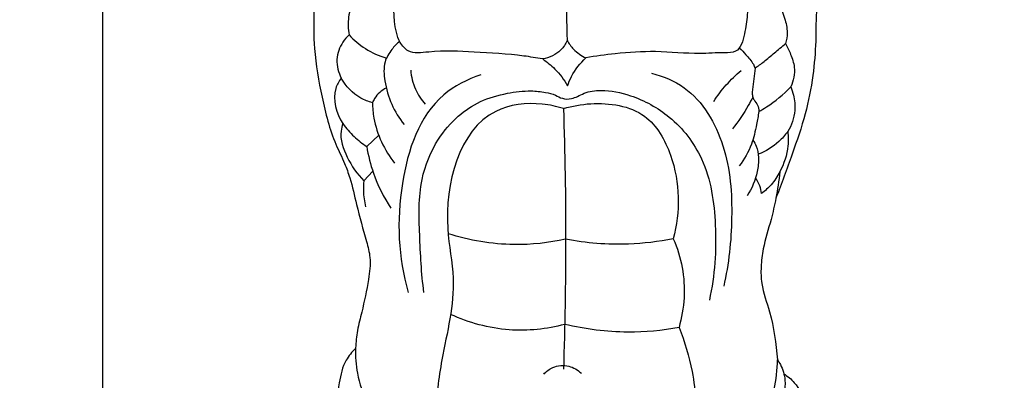
# Model space of a CAD drawing. Units: millimetres. Extents: x -3 to 1105, y -28 to 3255.
# Drawn here: x 532 to 806, y 2309 to 2409 of the extents above; entities that cross this region are included whole.
import ezdxf

# ---------------------------------------------------------------- set-up
doc = ezdxf.new("R2010")
doc.units = ezdxf.units.MM
doc.layers.add('Kranshteiny', color=7, linetype='Continuous', true_color=0xffffff)
doc.styles.add('Arial', font='arial.ttf')
doc.dimstyles.new('Dimension Style 01', dxfattribs={"dimtxt": 10, "dimasz": 7, "dimexe": 0.5, "dimexo": 0.5, "dimgap": 0.25, "dimtad": 1, "dimtoh": 1, "dimdec": 0, "dimzin": 1, "dimdsep": 46, "dimtxsty": 'Arial', "dimcen": 0.5, "dimazin": 0, "dimtfac": 1, "dimtdec": 4, "dimtix": 1, "dimtmove": 1, "dimatfit": 3, "dimfxl": 0, "dimtolj": 1, "dimtzin": 1, "dimarcsym": 0})

# ---------------------------------------------------------------- blocks, each defined once
blk = doc.blocks.new('*D2404')
at = {"layer": 'Defpoints', "color": 0, "transparency": 16777216}
for p in [(640.96, 2593.22), (555.22, 1773.22), (684.81, 1773.22)]:
    blk.add_point(p, dxfattribs=at)
at = {"layer": 'Kranshteiny', "color": 0, "lineweight": -2, "transparency": 16777216}
for p, q in [((640.46, 2593.22), (554.72, 2593.22)), ((555.22, 2586.22), (555.22, 1780.22)), ((684.31, 1773.22), (554.72, 1773.22))]:
    blk.add_line(p, q, dxfattribs=at)
at = {"layer": 'Kranshteiny', "color": 0, "transparency": 16777216}
for points in [[(554.05, 2586.22), (556.39, 2586.22), (555.22, 2593.22)], [(554.05, 1780.22), (556.39, 1780.22), (555.22, 1773.22)]]:
    blk.add_solid(points, dxfattribs=at)
at = {"layer": 'Kranshteiny', "color": 0, "transparency": 16777216, "insert": (549.86, 2183.22), "char_height": 10, "attachment_point": 5, "rotation": 90, "style": 'Arial'}
blk.add_mtext('\\A1;820', dxfattribs=at)

msp = doc.modelspace()

# ---------------------------------------------------------------- linework, layer by layer
at = {"layer": 'Kranshteiny'}
for p, q in [((736.49, 2395.68), (735.71, 2388.96)), ((631.95, 2377.03), (628.63, 2373.92)), ((627.84, 2364.39), (630.3, 2367.04))]:
    msp.add_line(p, q, dxfattribs=at)
for points, degree, knots in [([(0, 0), (550, 0), (1100, 0), (1100, 1600), (1100, 3200), (550, 3200), (0, 3200), (0, 1600), (0, 0)], 2, [0, 0, 0, 1092.102933, 1092.102933, 1974.886137, 1974.886137, 3066.98907, 3066.98907, 3949.772275, 3949.772275, 3949.772275]), ([(603.57, 2479.72), (603.44, 2478.36), (603.22, 2474.59), (604.43, 2468.22), (605.06, 2460.99), (607.18, 2455.09), (608.69, 2450.81), (610.56, 2447.21), (610.35, 2442.09), (610.99, 2436.03), (612.91, 2430.09), (614.85, 2424.22), (614.01, 2418.17), (613.87, 2410.33), (613.84, 2400.12), (616.04, 2387.6), (618.78, 2376.81), (622.35, 2369.73), (624.37, 2364.17), (625.93, 2356.8), (628.03, 2349.53), (629.89, 2342.62), (629.02, 2335.94), (627.61, 2329.25), (625.97, 2322.98), (625.32, 2317.27), (625.84, 2310.32), (628.49, 2302.69), (630.73, 2293.99), (637.09, 2286.29), (645.1, 2282.56), (651.33, 2278.75), (658.93, 2274.69), (669.19, 2271.69), (680.56, 2267.89), (690.93, 2269.68), (701.2, 2273.22), (710.43, 2277.03), (718.3, 2281.67), (724.85, 2285.07), (732.4, 2288.87), (738.9, 2296.26), (741.9, 2305.38), (742.69, 2311.96), (742.72, 2314.73)], 3, [0, 0, 0, 0, 5.236933, 14.418467, 24.751867, 32.945755, 38.304594, 42.237733, 48.219975, 57.461687, 65.596019, 72.179062, 80.819441, 88.569302, 102.348551, 119.826227, 137.262865, 144.725393, 150.152706, 159.923549, 173.539357, 179.311758, 187.087006, 198.935438, 205.685836, 211.892389, 220.897239, 232.138619, 242.803129, 255.08115, 268.822162, 276.345959, 283.151802, 301.773604, 317.437485, 328.081271, 341.32509, 359.217287, 366.214067, 376.301549, 387.609595, 398.338882, 413.043208, 423.673537, 423.673537, 423.673537, 423.673537]), ([(735.21, 2463.78), (734.98, 2456.76), (734.86, 2443.96), (734.25, 2427.82), (734.7, 2417.42), (734.4, 2410.43), (733.73, 2405.41), (732.21, 2399.88), (726.6, 2400.01), (719.47, 2399.45), (709.21, 2400.61), (698.65, 2399.84), (692.22, 2399), (689.51, 2398.53)], 3, [0, 0, 0, 0, 26.949219, 49.138044, 61.143336, 68.137502, 75.01657, 81.937823, 85.841161, 94.614908, 110.362448, 124.699009, 135.241462, 135.241462, 135.241462, 135.241462]), ([(736.01, 2462.82), (736.4, 2460.13), (737.86, 2453.54), (742.69, 2444.3), (748.2, 2435.32), (752.8, 2426.4), (754.36, 2418.58), (753.31, 2410.75), (753.52, 2403.09), (752.67, 2393.22), (750.61, 2382.63), (746.68, 2371.39), (743.88, 2363.61), (742.29, 2359.59)], 3, [0, 0, 0, 0, 10.426813, 25.680921, 39.671699, 50.91305, 64.097101, 69.313064, 81.164302, 93.391409, 107.28126, 122.400291, 138.999065, 138.999065, 138.999065, 138.999065]), ([(677.5, 2398.23), (675.76, 2398.54), (669.46, 2399.53), (658.75, 2400.14), (648.42, 2400.67), (640.59, 2399.44), (637.1, 2403.43), (635.87, 2411.03), (636.24, 2422), (635.88, 2436.01), (635.84, 2448.58), (636.95, 2455.92), (636.68, 2459.23)], 3, [0, 0, 0, 0, 6.785338, 24.51108, 40.632321, 47.932441, 52.004657, 59.335864, 75.0496, 96.04173, 111.758306, 124.504827, 124.504827, 124.504827, 124.504827]), ([(685.36, 2448.1), (684.97, 2443.13), (684.07, 2428.23), (683.97, 2413.29), (684.27, 2403.36)], 3, [0, 0, 0, 0, 19.141488, 57.242969, 57.242969, 57.242969, 57.242969]), ([(627.31, 2416.67), (626.5, 2416.08), (624.52, 2414.19), (623.37, 2409.85), (623.42, 2406.51), (623.74, 2404.89)], 3, [0, 0, 0, 0, 3.829336, 10.171109, 16.519653, 16.519653, 16.519653, 16.519653]), ([(741.61, 2414.92), (742.03, 2414.53), (743.49, 2413), (744.77, 2409.71), (745.62, 2405.87), (745.25, 2403.48), (744.98, 2402.51)], 3, [0, 0, 0, 0, 2.203256, 8.029148, 13.246291, 17.123494, 17.123494, 17.123494, 17.123494]), ([(623.74, 2404.89), (623.08, 2404.3), (621.38, 2402.34), (619.81, 2398.03), (620.75, 2394.48), (621.55, 2392.91)], 3, [0, 0, 0, 0, 3.359206, 9.88845, 16.662053, 16.662053, 16.662053, 16.662053]), ([(623.74, 2404.89), (625.07, 2403.45), (628.24, 2400.76), (632.05, 2399.07), (634.11, 2398.46)], 3, [0, 0, 0, 0, 7.508075, 15.754287, 15.754287, 15.754287, 15.754287]), ([(637.78, 2403.08), (636.96, 2402.43), (635.32, 2400.74), (633.16, 2397.07), (633.67, 2389.36), (636.22, 2383.45), (639.02, 2380.07)], 3, [0, 0, 0, 0, 4.003473, 9.000903, 15.770805, 32.627471, 32.627471, 32.627471, 32.627471]), ([(684.27, 2403.36), (683.85, 2402.39), (682.27, 2399.84), (679.35, 2398.55), (677.5, 2398.23)], 3, [0, 0, 0, 0, 4.042302, 11.216384, 11.216384, 11.216384, 11.216384]), ([(684.27, 2403.36), (684.77, 2402.49), (686.22, 2400.54), (688.24, 2399.13), (689.51, 2398.53)], 3, [0, 0, 0, 0, 3.849654, 9.217035, 9.217035, 9.217035, 9.217035]), ([(736.49, 2395.68), (737.34, 2396.27), (739.19, 2397.61), (741.94, 2399.98), (743.94, 2401.64), (744.98, 2402.51)], 3, [0, 0, 0, 0, 3.95753, 8.747946, 13.934359, 13.934359, 13.934359, 13.934359]), ([(744.98, 2402.51), (745.51, 2401.54), (746.46, 2399.4), (747.87, 2395.38), (747.17, 2392.14), (746.42, 2390.45)], 3, [0, 0, 0, 0, 4.23175, 9.005002, 16.104095, 16.104095, 16.104095, 16.104095]), ([(732.13, 2401.29), (732.77, 2400.69), (734.12, 2399.23), (735.77, 2397.44), (736.36, 2396.04), (736.49, 2395.68)], 3, [0, 0, 0, 0, 3.356771, 7.68339, 9.153678, 9.153678, 9.153678, 9.153678]), ([(677.5, 2398.23), (678.71, 2397.41), (681.35, 2395.23), (683.42, 2392.47), (684.39, 2390.79)], 3, [0, 0, 0, 0, 5.614739, 13.044204, 13.044204, 13.044204, 13.044204]), ([(684.39, 2390.79), (684.7, 2391.68), (685.94, 2394.54), (687.91, 2397.06), (689.51, 2398.53)], 3, [0, 0, 0, 0, 3.599961, 11.946607, 11.946607, 11.946607, 11.946607]), ([(660.32, 2393.86), (656.62, 2392.59), (644.54, 2386.52), (636.48, 2362.37), (637.35, 2343.09), (640.17, 2333.41)], 3, [0, 0, 0, 0, 15.016136, 49.731498, 88.437342, 88.437342, 88.437342, 88.437342]), ([(640.84, 2395.11), (640.99, 2393.29), (641.82, 2389.83), (643.78, 2386.88), (644.88, 2385.64)], 3, [0, 0, 0, 0, 6.97771, 13.338085, 13.338085, 13.338085, 13.338085]), ([(707.71, 2394.27), (710.92, 2393.45), (720.28, 2389.6), (729.21, 2374.06), (730.57, 2354.45), (729.23, 2341.33), (727.79, 2335.11)], 3, [0, 0, 0, 0, 12.702065, 37.526347, 63.249301, 87.716336, 87.716336, 87.716336, 87.716336]), ([(725.01, 2386.44), (726.07, 2388.04), (728.41, 2391.09), (731.15, 2393.78), (732.6, 2395.01)], 3, [0, 0, 0, 0, 7.375748, 14.689089, 14.689089, 14.689089, 14.689089]), ([(621.55, 2392.91), (620.91, 2392.04), (618.64, 2388.13), (620.16, 2383.04), (622.01, 2380.27)], 3, [0, 0, 0, 0, 4.126334, 16.904367, 16.904367, 16.904367, 16.904367]), ([(630.22, 2386.09), (629.1, 2386.37), (625.54, 2387.7), (622.82, 2390.65), (621.55, 2392.91)], 3, [0, 0, 0, 0, 4.447033, 14.380094, 14.380094, 14.380094, 14.380094]), ([(634.06, 2390.14), (632.77, 2389.51), (631.22, 2388.21), (630.38, 2386.5), (630.22, 2386.09)], 3, [0, 0, 0, 0, 5.532682, 7.23557, 7.23557, 7.23557, 7.23557]), ([(644.52, 2333.43), (643.8, 2338.73), (643.3, 2349.14), (642.83, 2363.82), (647.46, 2375.19), (653.52, 2382.37), (660.19, 2386.8), (667.26, 2388.79), (673.42, 2389.55), (677.92, 2389.09), (680.86, 2388.38), (683.03, 2387.05), (685.3, 2387.06), (687.27, 2387.81), (689.77, 2389.22), (694.93, 2389.81), (703.31, 2388.07), (713.87, 2382.32), (723.54, 2369.75), (726.18, 2351.36), (725.34, 2338.09), (723.8, 2331.31)], 3, [0, 0, 0, 0, 20.533921, 40.098794, 55.545078, 66.347612, 75.758776, 85.768669, 94.272589, 99.374941, 103.071075, 105.760251, 108.976816, 111.304942, 113.840635, 119.933659, 130.590048, 146.345438, 165.047555, 189.077639, 215.73151, 215.73151, 215.73151, 215.73151]), ([(735.71, 2388.96), (735.7, 2388.6), (735.77, 2387.86), (736.23, 2386.61), (737.39, 2385.49), (737.54, 2384.23), (737.54, 2383.62)], 3, [0, 0, 0, 0, 1.400553, 2.795318, 5.027975, 7.365067, 7.365067, 7.365067, 7.365067]), ([(737.54, 2383.62), (738.27, 2384.03), (741.47, 2385.97), (744.39, 2388.37), (746.42, 2390.45)], 3, [0, 0, 0, 0, 3.208281, 14.349782, 14.349782, 14.349782, 14.349782]), ([(746.42, 2390.45), (746.73, 2389.72), (747.44, 2387.6), (747.89, 2383.26), (746.64, 2379.82), (745.57, 2378.06)], 3, [0, 0, 0, 0, 3.034391, 8.538534, 16.42807, 16.42807, 16.42807, 16.42807]), ([(630.22, 2386.09), (630.24, 2384.65), (630.76, 2378.63), (633.53, 2372.88), (636.38, 2369.28)], 3, [0, 0, 0, 0, 5.523499, 23.129158, 23.129158, 23.129158, 23.129158]), ([(683.26, 2384.43), (681.36, 2385.05), (675.15, 2386.37), (655.62, 2384.16), (648.86, 2357.53), (654.12, 2334.55), (649.63, 2317.29), (647.49, 2301.96), (649.79, 2294.59), (650.75, 2292.28)], 3, [0, 0, 0, 0, 7.650951, 24.404872, 69.318497, 87.095133, 116.345673, 135.802722, 145.426116, 145.426116, 145.426116, 145.426116]), ([(683.26, 2384.43), (685.71, 2385.2), (693.23, 2386.51), (706.54, 2384.58), (715.6, 2368.49), (715.8, 2355.76), (713.77, 2348.31)], 3, [0, 0, 0, 0, 9.869204, 29.489092, 46.137515, 75.768236, 75.768236, 75.768236, 75.768236]), ([(735.88, 2387.64), (735.48, 2386.85), (733.82, 2383.77), (731.85, 2380.85), (730.23, 2378.8)], 3, [0, 0, 0, 0, 3.388134, 13.428422, 13.428422, 13.428422, 13.428422]), ([(683.26, 2384.43), (683.68, 2372.19), (684.09, 2348.06), (683.66, 2323.94), (683.26, 2312.08)], 3, [0, 0, 0, 0, 46.977275, 92.521763, 92.521763, 92.521763, 92.521763]), ([(737.54, 2383.62), (737.37, 2382.42), (736.8, 2379.38), (735.67, 2374.06), (733.5, 2370.37), (732.09, 2368.53)], 3, [0, 0, 0, 0, 4.657715, 11.856273, 20.736148, 20.736148, 20.736148, 20.736148]), ([(622.01, 2380.27), (621.77, 2379.61), (620.9, 2376.49), (623.07, 2370.57), (625.92, 2366.27), (627.84, 2364.39)], 3, [0, 0, 0, 0, 2.709071, 12.191104, 22.519945, 22.519945, 22.519945, 22.519945]), ([(622.01, 2380.27), (622.94, 2378.99), (624.96, 2376.65), (627.39, 2374.74), (628.63, 2373.92)], 3, [0, 0, 0, 0, 6.057667, 11.779815, 11.779815, 11.779815, 11.779815]), ([(745.57, 2378.06), (744.84, 2377.05), (742.53, 2374.43), (739.47, 2372.59), (737.39, 2371.79)], 3, [0, 0, 0, 0, 4.78435, 13.307532, 13.307532, 13.307532, 13.307532]), ([(745.57, 2378.06), (745.72, 2376.75), (745.8, 2372.86), (744.09, 2367.71), (741.24, 2363.4), (739.28, 2361.62), (738.33, 2360.91)], 3, [0, 0, 0, 0, 5.072416, 14.776434, 20.235257, 24.795093, 24.795093, 24.795093, 24.795093]), ([(735.87, 2375.67), (736.25, 2375.16), (737.13, 2373.68), (737.65, 2370.63), (737.1, 2365.83), (735.65, 2362.28), (734.34, 2360.25)], 3, [0, 0, 0, 0, 2.402566, 6.531616, 11.580509, 20.840895, 20.840895, 20.840895, 20.840895]), ([(628.63, 2373.92), (629.03, 2371.4), (630.51, 2365.4), (633.32, 2359.84), (635.32, 2356.84)], 3, [0, 0, 0, 0, 9.768795, 23.581106, 23.581106, 23.581106, 23.581106]), ([(743.36, 2366.85), (743.11, 2364.42), (742.46, 2359.97), (740.84, 2352.87), (738.8, 2346.65), (738.08, 2340.67), (738.19, 2334.68), (741.42, 2326.42), (742.26, 2319.2), (742.72, 2314.73)], 3, [0, 0, 0, 0, 9.390442, 17.20438, 27.94831, 34.37951, 40.229807, 50.71309, 67.945855, 67.945855, 67.945855, 67.945855]), ([(627.84, 2364.39), (627.73, 2363.46), (627.61, 2361.04), (627.94, 2358.62), (628.3, 2357.17)], 3, [0, 0, 0, 0, 3.557948, 9.278219, 9.278219, 9.278219, 9.278219]), ([(738.33, 2360.91), (738.23, 2361.62), (737.86, 2363.13), (737.12, 2364.51), (736.64, 2365.19)], 3, [0, 0, 0, 0, 2.736583, 5.927532, 5.927532, 5.927532, 5.927532]), ([(683.88, 2348.19), (679.19, 2347.15), (668.16, 2345.95), (657.14, 2347.84), (651.24, 2349.71)], 3, [0, 0, 0, 0, 18.410155, 42.149649, 42.149649, 42.149649, 42.149649]), ([(713.77, 2348.31), (709.67, 2347.48), (699.69, 2346.26), (689.6, 2347.08), (683.88, 2348.19)], 3, [0, 0, 0, 0, 16.036443, 38.396059, 38.396059, 38.396059, 38.396059]), ([(713.77, 2348.31), (714.89, 2345.77), (717.47, 2337.74), (716.88, 2329.02), (715.38, 2323.66)], 3, [0, 0, 0, 0, 10.676197, 32.041054, 32.041054, 32.041054, 32.041054]), ([(683.61, 2324.54), (678.62, 2323.22), (667.67, 2322.04), (657.01, 2324.98), (651.91, 2327.32)], 3, [0, 0, 0, 0, 19.813858, 41.338066, 41.338066, 41.338066, 41.338066]), ([(715.38, 2323.66), (710.71, 2322.81), (700.04, 2321.85), (689.35, 2323.18), (683.61, 2324.54)], 3, [0, 0, 0, 0, 18.221023, 40.859023, 40.859023, 40.859023, 40.859023]), ([(715.38, 2323.66), (716.96, 2319.72), (719.8, 2310.21), (720.43, 2300.25), (720.12, 2294.64)], 3, [0, 0, 0, 0, 16.272626, 37.815328, 37.815328, 37.815328, 37.815328]), ([(625.52, 2317.85), (624.5, 2316.89), (622.13, 2314.09), (620.7, 2307.45), (619.65, 2296.82), (628.82, 2277.75), (652.25, 2268.22), (675.35, 2256.5), (703.35, 2254.74), (722.13, 2264.44), (731.46, 2272.66)], 3, [0, 0, 0, 0, 5.375223, 13.670216, 25.491462, 46.026601, 89.003771, 117.676116, 145.5142, 193.221155, 193.221155, 193.221155, 193.221155]), ([(742.72, 2314.73), (743.02, 2314.3), (744.07, 2312.57), (745.41, 2308.04), (742.66, 2297.56), (735.73, 2284.35), (718.06, 2275.65), (706.49, 2270.74), (699.19, 2268.74)], 3, [0, 0, 0, 0, 2.023749, 7.75092, 17.489425, 42.576119, 62.068411, 91.071693, 91.071693, 91.071693, 91.071693]), ([(677.78, 2310.75), (678.49, 2311.51), (680.57, 2313.07), (684.73, 2313.44), (687.27, 2311.88), (688.24, 2310.96)], 3, [0, 0, 0, 0, 3.975905, 9.684913, 14.811222, 14.811222, 14.811222, 14.811222]), ([(744.49, 2310.86), (745.56, 2310.15), (748.31, 2307.88), (751.28, 2301.55), (753.93, 2293.05), (750.98, 2278.42), (747.31, 2267.66), (743.24, 2260.57)], 3, [0, 0, 0, 0, 4.904959, 13.418108, 26.339794, 38.247961, 69.621934, 69.621934, 69.621934, 69.621934])]:
    msp.add_open_spline(points, degree=degree, knots=knots, dxfattribs=at)

# ---------------------------------------------------------------- dimensions: what is measured, and where the dimension line sits
dim = msp.add_linear_dim(base=(555.22, 1773.22), p1=(640.96, 2593.22), p2=(684.81, 1773.22), angle=90, dimstyle='Dimension Style 01', dxfattribs=at)
dim.commit()
dim.dimension.update_dxf_attribs({"geometry": '*D2404', "text_midpoint": (549.86, 2183.22)})

doc.saveas('drawing.dxf')
